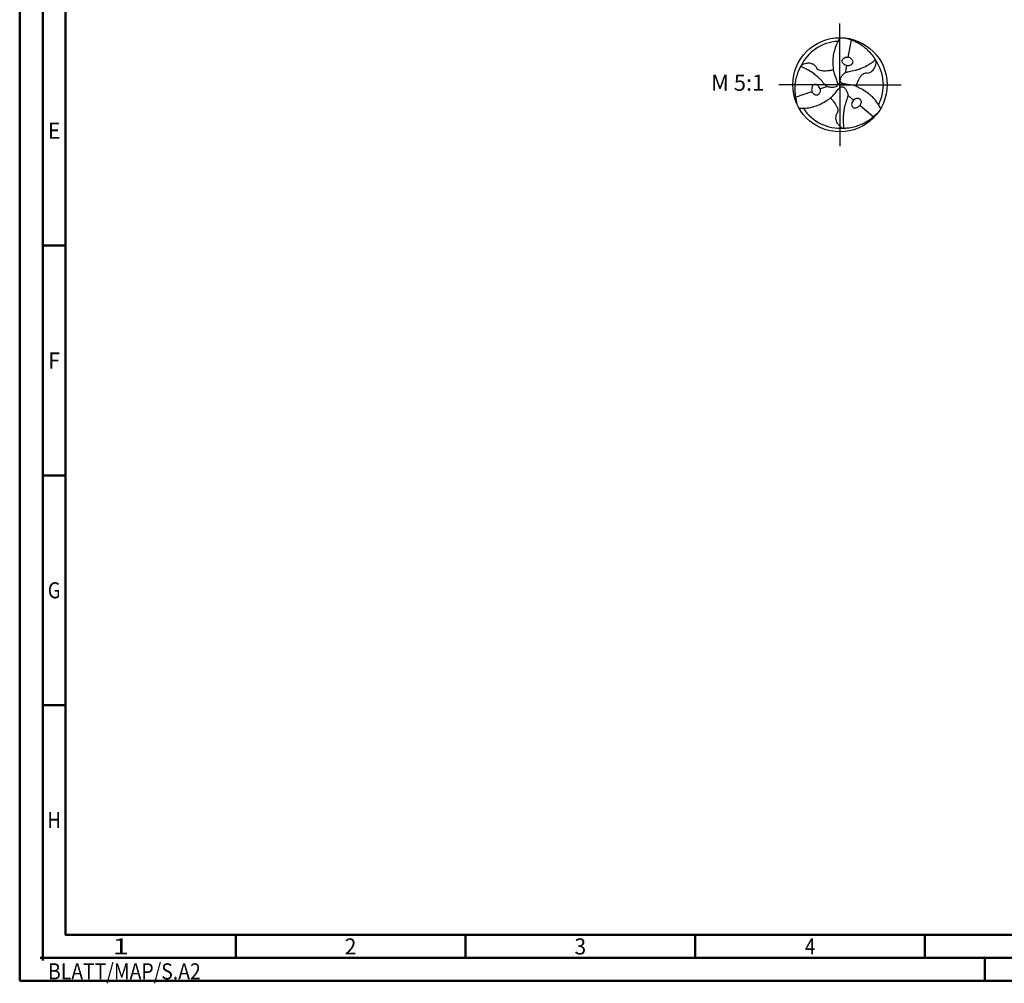
# Model space of a CAD drawing. Units: millimetres. Extents: x -239 to 355, y -196 to 225.
# Drawn here: x -239 to -25, y -196 to 14 of the extents above; entities that cross this region are included whole.
import ezdxf
from ezdxf.enums import TextEntityAlignment as Align

# ---------------------------------------------------------------- set-up
doc = ezdxf.new("R2010")
doc.units = ezdxf.units.MM
doc.linetypes.add('GEN7', pattern=[15, 10, -2.5, 0, -2.5])
doc.layers.get('0').update_dxf_attribs({"linetype": 'CONTINUOUS'})
for name, color, linetype in [('AM_0', 7, 'CONTINUOUS'), ('AM_6', 2, 'CONTINUOUS'), ('AM_7', 4, 'GEN7')]:
    doc.layers.add(name, color=color, linetype=linetype)
doc.layers.add('AM_BOR', color=7, linetype='CONTINUOUS', lineweight=50)
doc.styles.get("Standard").update_dxf_attribs({"font": 'ISOCP.SHX'})

# ---------------------------------------------------------------- blocks, each defined once
blk = doc.blocks.new('TRITAN_DRILL_STEEL')
at = {"layer": 'AM_0', "ltscale": 20}
for p, q in [((0.12, 0.474), (0.085, 0.293)), ((0.069, 0.206), (0.054, 0.128)), ((-0.027, 0.019), (0, 0)), ((-0.003, -0.032), (0, 0)), ((0.03, 0.014), (0, 0)), ((-0.471, -0.133), (-0.297, -0.073)), ((-0.212, -0.043), (-0.138, -0.017)), ((0.144, -0.162), (0.084, -0.111)), ((0.351, -0.341), (0.211, -0.221))]:
    blk.add_line(p, q, dxfattribs=at)
at = {"layer": 'AM_0'}
blk.add_line((-0.054, 0.097), (-0.045, 0.075), dxfattribs=at)
at = {"layer": 'AM_0', "ltscale": 20}
blk.add_circle((0, 0), 0.5, dxfattribs=at)
for start, end in [(92.7025, 154.891), (332.7025, 34.891), (212.7025, 274.891)]:
    blk.add_arc((0, 0), 0.461, start, end, dxfattribs=at)
for points, knots in [([(0, 0.5), (-0.007, 0.487), (-0.027, 0.452), (-0.05, 0.399), (-0.066, 0.339), (-0.077, 0.277), (-0.074, 0.211), (-0.073, 0.148), (-0.06, 0.112), (-0.054, 0.097)], [0, 0, 0, 0, 1.766312, 4.641037, 6.560002, 8.932752, 11.873029, 14.224301, 16.176197, 16.176197, 16.176197, 16.176197]), ([(0.378, 0.263), (0.371, 0.276), (0.352, 0.307), (0.314, 0.348), (0.269, 0.392), (0.225, 0.424), (0.18, 0.449), (0.143, 0.466), (0.108, 0.479), (0.081, 0.488), (0.064, 0.494), (0.058, 0.497)], [0, 0, 0, 0, 0.0427367, 0.1095837, 0.167598, 0.2296864, 0.2736165, 0.3195987, 0.3527063, 0.3845448, 0.4061776, 0.4061776, 0.4061776, 0.4061776]), ([(-0.071, 0.159), (-0.077, 0.157), (-0.094, 0.15), (-0.121, 0.149), (-0.151, 0.145), (-0.179, 0.145), (-0.208, 0.147), (-0.231, 0.159), (-0.245, 0.173), (-0.255, 0.193), (-0.271, 0.211), (-0.297, 0.224), (-0.321, 0.228), (-0.343, 0.229), (-0.364, 0.225), (-0.384, 0.222), (-0.4, 0.213), (-0.408, 0.209), (-0.412, 0.207)], [0, 0, 0, 0, 0.01732, 0.0555031, 0.0792834, 0.1082795, 0.1412625, 0.1626554, 0.1861549, 0.2002469, 0.2284959, 0.2579809, 0.283694, 0.3022872, 0.3223744, 0.3467827, 0.3634742, 0.3755773, 0.3755773, 0.3755773, 0.3755773]), ([(0.433, -0.25), (0.425, -0.237), (0.405, -0.202), (0.371, -0.156), (0.327, -0.112), (0.279, -0.072), (0.22, -0.041), (0.164, -0.01), (0.11, -0.001), (0.069, 0.004), (0.04, 0.011), (0.018, 0.016), (0.006, 0.031), (0, 0.052), (0.009, 0.074), (0.021, 0.096), (0.037, 0.112), (0.049, 0.126), (0.07, 0.136), (0.106, 0.142), (0.149, 0.151), (0.196, 0.163), (0.244, 0.184), (0.295, 0.206), (0.333, 0.233), (0.359, 0.25), (0.371, 0.259), (0.378, 0.263)], [0, 0, 0, 0, 1.766312, 4.641037, 6.560002, 8.932752, 11.873029, 14.224301, 16.277427, 18.067875, 19.048288, 19.769902, 20.520895, 21.173574, 22.130981, 23.236306, 24.019359, 24.719756, 25.33835, 26.608556, 28.997049, 30.339899, 32.253471, 35.017715, 36.735111, 37.651794, 38.543155, 38.543155, 38.543155, 38.543155]), ([(0.069, 0.206), (0.06, 0.208), (0.043, 0.213), (0.027, 0.235), (0.021, 0.259), (0.034, 0.277), (0.048, 0.292), (0.068, 0.292), (0.08, 0.293), (0.085, 0.293)], [0, 0, 0, 0, 0.0255768, 0.0538271, 0.0766259, 0.0939742, 0.1171096, 0.1338533, 0.151687, 0.151687, 0.151687, 0.151687]), ([(0.069, 0.206), (0.077, 0.205), (0.091, 0.203), (0.111, 0.209), (0.126, 0.215), (0.137, 0.228), (0.141, 0.246), (0.132, 0.263), (0.121, 0.276), (0.108, 0.285), (0.096, 0.291), (0.089, 0.292), (0.085, 0.293)], [0, 0, 0, 0, 0.0248363, 0.0419212, 0.0602943, 0.072761, 0.0933071, 0.1111967, 0.1274733, 0.1442849, 0.1577204, 0.1672956, 0.1672956, 0.1672956, 0.1672956]), ([(0.174, -0.018), (0.174, -0.012), (0.177, 0.006), (0.189, 0.03), (0.201, 0.058), (0.215, 0.083), (0.231, 0.106), (0.253, 0.121), (0.273, 0.126), (0.295, 0.124), (0.319, 0.13), (0.342, 0.145), (0.358, 0.164), (0.369, 0.183), (0.377, 0.202), (0.384, 0.222), (0.385, 0.239), (0.385, 0.249), (0.385, 0.253)], [0, 0, 0, 0, 0.01732, 0.0555031, 0.0792834, 0.1082795, 0.1412625, 0.1626554, 0.1861549, 0.2002469, 0.2284959, 0.2579809, 0.283694, 0.3022872, 0.3223744, 0.3467827, 0.3634742, 0.3755773, 0.3755773, 0.3755773, 0.3755773]), ([(-0.417, 0.195), (-0.424, 0.183), (-0.442, 0.151), (-0.459, 0.097), (-0.475, 0.037), (-0.48, -0.018), (-0.479, -0.068), (-0.475, -0.109), (-0.469, -0.146), (-0.463, -0.174), (-0.46, -0.191), (-0.459, -0.199)], [0, 0, 0, 0, 0.0427367, 0.1095837, 0.167598, 0.2296864, 0.2736165, 0.3195987, 0.3527063, 0.3845448, 0.4061776, 0.4061776, 0.4061776, 0.4061776]), ([(-0.045, 0.075), (-0.042, 0.067), (-0.036, 0.051), (-0.029, 0.029), (-0.023, 0.008), (-0.03, -0.011), (-0.045, -0.026), (-0.069, -0.029), (-0.094, -0.029), (-0.116, -0.024), (-0.134, -0.021), (-0.153, -0.008), (-0.176, 0.021), (-0.205, 0.053), (-0.239, 0.088), (-0.281, 0.119), (-0.326, 0.152), (-0.368, 0.172), (-0.396, 0.186), (-0.41, 0.192), (-0.417, 0.195)], [17.064664, 17.064664, 17.064664, 17.064664, 18.067875, 19.048288, 19.769902, 20.520895, 21.173574, 22.130981, 23.236306, 24.019359, 24.719756, 25.33835, 26.608556, 28.997049, 30.339899, 32.253471, 35.017715, 36.735111, 37.651794, 38.543155, 38.543155, 38.543155, 38.543155]), ([(-0.212, -0.043), (-0.216, -0.035), (-0.221, -0.022), (-0.236, -0.009), (-0.249, 0.002), (-0.266, 0.004), (-0.284, -0.001), (-0.294, -0.017), (-0.299, -0.033), (-0.301, -0.049), (-0.3, -0.062), (-0.298, -0.07), (-0.297, -0.073)], [0, 0, 0, 0, 0.0248363, 0.0419212, 0.0602943, 0.072761, 0.0933071, 0.1111967, 0.1274733, 0.1442849, 0.1577204, 0.1672956, 0.1672956, 0.1672956, 0.1672956]), ([(-0.433, -0.25), (-0.418, -0.25), (-0.378, -0.249), (-0.321, -0.243), (-0.261, -0.227), (-0.202, -0.205), (-0.146, -0.17), (-0.091, -0.136), (-0.056, -0.095), (-0.031, -0.062), (-0.01, -0.04), (0.005, -0.024), (0.024, -0.021), (0.045, -0.026), (0.06, -0.045), (0.072, -0.067), (0.079, -0.088), (0.085, -0.105), (0.083, -0.128), (0.069, -0.163), (0.056, -0.204), (0.044, -0.251), (0.038, -0.303), (0.031, -0.358), (0.035, -0.405), (0.037, -0.436), (0.039, -0.451), (0.039, -0.459)], [0, 0, 0, 0, 1.766312, 4.641037, 6.560002, 8.932752, 11.873029, 14.224301, 16.277427, 18.067875, 19.048288, 19.769902, 20.520895, 21.173574, 22.130981, 23.236306, 24.019359, 24.719756, 25.33835, 26.608556, 28.997049, 30.339899, 32.253471, 35.017715, 36.735111, 37.651794, 38.543155, 38.543155, 38.543155, 38.543155]), ([(-0.212, -0.043), (-0.21, -0.052), (-0.206, -0.07), (-0.217, -0.094), (-0.235, -0.111), (-0.257, -0.109), (-0.277, -0.104), (-0.287, -0.087), (-0.293, -0.078), (-0.297, -0.073)], [0, 0, 0, 0, 0.0255768, 0.0538271, 0.0766259, 0.0939742, 0.1171096, 0.1338533, 0.151687, 0.151687, 0.151687, 0.151687]), ([(-0.102, -0.142), (-0.098, -0.145), (-0.083, -0.156), (-0.068, -0.179), (-0.05, -0.203), (-0.036, -0.228), (-0.023, -0.253), (-0.022, -0.28), (-0.027, -0.299), (-0.04, -0.317), (-0.047, -0.341), (-0.045, -0.369), (-0.037, -0.392), (-0.027, -0.411), (-0.013, -0.428), (0, -0.444), (0.015, -0.453), (0.023, -0.458), (0.027, -0.46)], [0, 0, 0, 0, 0.01732, 0.0555031, 0.0792834, 0.1082795, 0.1412625, 0.1626554, 0.1861549, 0.2002469, 0.2284959, 0.2579809, 0.283694, 0.3022872, 0.3223744, 0.3467827, 0.3634742, 0.3755773, 0.3755773, 0.3755773, 0.3755773]), ([(0.144, -0.162), (0.139, -0.169), (0.13, -0.18), (0.125, -0.2), (0.123, -0.216), (0.129, -0.233), (0.143, -0.246), (0.162, -0.246), (0.178, -0.243), (0.193, -0.236), (0.204, -0.229), (0.209, -0.223), (0.211, -0.221)], [0, 0, 0, 0, 0.0248363, 0.0419212, 0.0602943, 0.072761, 0.0933071, 0.1111967, 0.1274733, 0.1442849, 0.1577204, 0.1672956, 0.1672956, 0.1672956, 0.1672956]), ([(0.144, -0.162), (0.15, -0.156), (0.163, -0.144), (0.19, -0.141), (0.214, -0.148), (0.223, -0.168), (0.229, -0.188), (0.219, -0.205), (0.214, -0.215), (0.211, -0.221)], [0, 0, 0, 0, 0.0255768, 0.0538271, 0.0766259, 0.0939742, 0.1171096, 0.1338533, 0.151687, 0.151687, 0.151687, 0.151687]), ([(0.039, -0.459), (0.054, -0.459), (0.09, -0.459), (0.145, -0.446), (0.205, -0.43), (0.255, -0.407), (0.299, -0.381), (0.332, -0.357), (0.361, -0.333), (0.382, -0.314), (0.396, -0.303), (0.401, -0.298)], [0, 0, 0, 0, 0.0427367, 0.1095837, 0.167598, 0.2296864, 0.2736165, 0.3195987, 0.3527063, 0.3845448, 0.4061776, 0.4061776, 0.4061776, 0.4061776])]:
    blk.add_open_spline(points, degree=3, knots=knots, dxfattribs=at)
at = {"layer": 'AM_7'}
for q in [(0, 0.65), (-0.65, 0), (0.65, 0), (0, -0.65)]:
    blk.add_line((0, 0), q, dxfattribs=at)
blk = doc.blocks.new('*U11')
at = {"color": 0, "linetype": 'ByBlock'}
for p, q in [((-0.53, 0), (0.53, 0)), ((0, -0.53), (0, 0.53))]:
    blk.add_line(p, q, dxfattribs=at)
at = {"color": 0, "linetype": 'ByBlock', "width": 0.883178}
blk.add_text('BLATT/MAP/S.A2', height=3.5, dxfattribs=at).set_placement((1.17, -1.17), align=Align.TOP_LEFT)
blk = doc.blocks.new('A2')
at = {"layer": 'AM_BOR', "color": 1}
for p, q in [((10, 160), (5, 160)), ((10, 110), (5, 110)), ((10, 60), (5, 60)), ((47, 10), (47, 5)), ((97, 10), (97, 5)), ((147, 10), (147, 5)), ((197, 10), (197, 5)), ((210, 5), (210, 0))]:
    blk.add_line(p, q, dxfattribs=at)
for points in [[(0, 0), (594, 0), (594, 420), (0, 420)], [(10, 410), (10, 10), (584, 10), (584, 410)]]:
    blk.add_lwpolyline(points, close=True, dxfattribs=at)
at = {"layer": 'AM_BOR', "color": 7}
blk.add_lwpolyline([(5, 5), (589, 5), (589, 415), (5, 415)], close=True, dxfattribs=at)
at = {"layer": 'AM_BOR', "color": 1}
blk.add_blockref('*U11', (5, 5), dxfattribs=at)
at = {"layer": 'AM_BOR', "color": 2}
for s, width, p in [('E', 0.964286, (7.5, 185)), ('F', 0.964286, (7.5, 135)), ('G', 0.84375, (7.5, 85)), ('H', 0.84375, (7.5, 35)), ('1', 1.35, (22, 7.5)), ('2', 0.964286, (72, 7.5)), ('3', 0.964286, (122, 7.5)), ('4', 0.84375, (172, 7.5))]:
    blk.add_text(s, height=3.5, dxfattribs=dict(at, width=width)).set_placement(p, align=Align.MIDDLE_CENTER)
blk = doc.blocks.new('MAPAL_FRAME-Model')
blk.add_blockref('A2', (0, 0))

msp = doc.modelspace()

# ---------------------------------------------------------------- block references
at = {"layer": 'AM_0'}
msp.add_blockref('MAPAL_FRAME-Model', (-239, -195), dxfattribs=at)
at = {"layer": 'AM_0', "xscale": 20.5, "yscale": 20.5, "zscale": 20.5}
msp.add_blockref('TRITAN_DRILL_STEEL', (-60.5, 0), dxfattribs=at)

# ---------------------------------------------------------------- texts
at = {"layer": 'AM_6', "insert": (-82.75, 0), "char_height": 3.5, "width": 100, "attachment_point": 5}
msp.add_mtext('M 5:1', dxfattribs=at)

doc.saveas('drawing.dxf')
